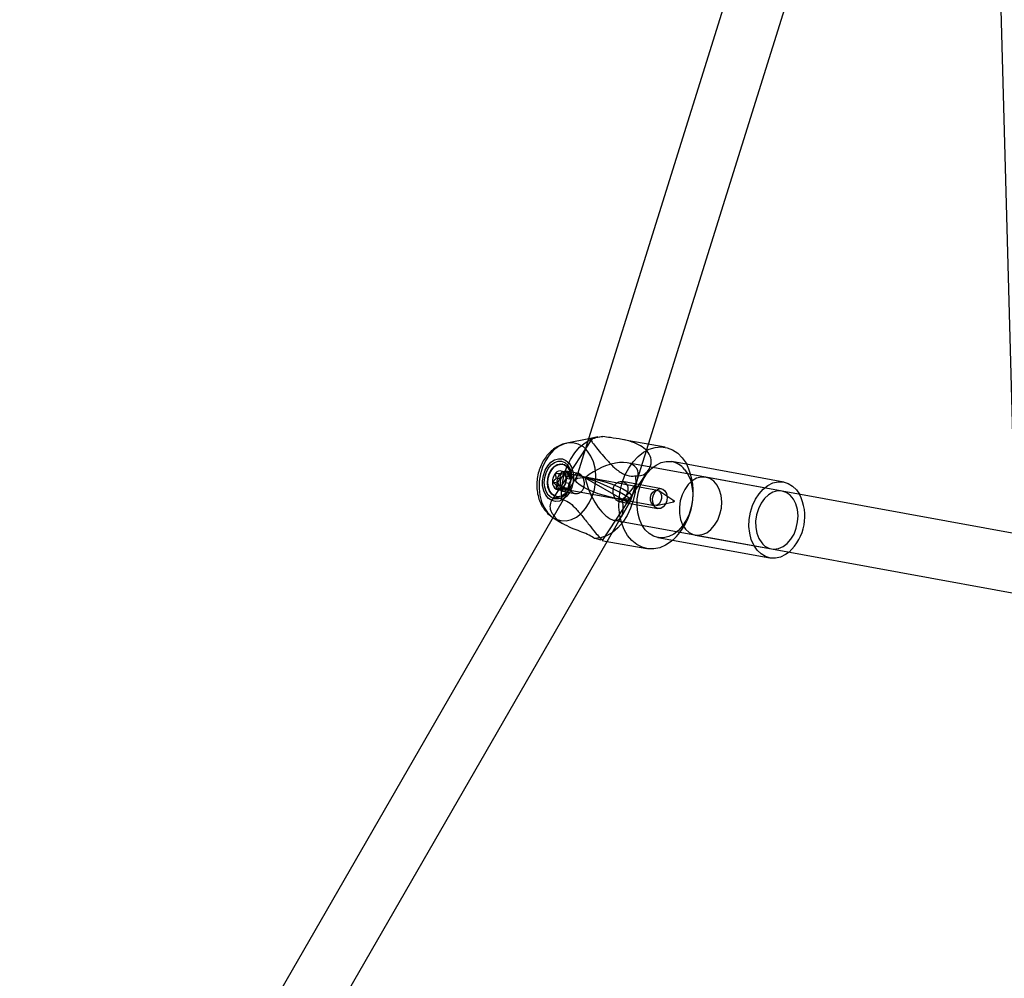
# Model space of a CAD drawing. Units: millimetres. Extents: x -67 to 22342, y 783 to 34057.
# Drawn here: x 12347 to 12615, y 4026 to 4287 of the extents above; entities that cross this region are included whole.
import ezdxf

# ---------------------------------------------------------------- set-up
doc = ezdxf.new("R2010")
doc.units = ezdxf.units.MM
doc.linetypes.add('ACAD_ISO03W100', pattern=[30, 12, -18])
doc.layers.add('HERNI_PRVEK', color=4, linetype='Continuous')
doc.layers.add('KÓTY', color=7, linetype='Continuous')
doc.styles.add('arial', font='arial.ttf')
doc.dimstyles.new('KOTY_50', dxfattribs={"dimtxt": 125, "dimasz": 50, "dimexe": 50, "dimexo": 50, "dimgap": 30, "dimtad": 1, "dimdec": 0, "dimrnd": 10, "dimdsep": 46, "dimtxsty": 'arial', "dimblk": 'ARCHTICK', "dimcen": -1.5, "dimclrt": 2, "dimadec": 0, "dimazin": 0, "dimtfac": 0.63, "dimtdec": 0, "dimtix": 1, "dimtmove": 2, "dimatfit": 3, "dimldrblk": 'KOTA', "dimfxl": 400, "dimfxlon": 1, "dimtfill": 1, "dimtolj": 1, "dimtzin": 0, "dimarcsym": 0})

# ---------------------------------------------------------------- blocks, each defined once
blk = doc.blocks.new('_ArchTick')
at = {"color": 0, "linetype": 'ByBlock', "const_width": 0.15}
blk.add_lwpolyline([(-0.5, -0.5), (0.5, 0.5)], dxfattribs=at)
blk = doc.blocks.new('*D70')
at = {"layer": 'Defpoints', "color": 0, "transparency": 16777216}
for p in [(12592.13, 5108.75), (11591.2, 3373.32), (11591.2, 3373.32)]:
    blk.add_point(p, dxfattribs=at)
at = {"layer": 'KÓTY', "color": 0, "lineweight": -2, "transparency": 16777216}
for p, q in [((12592.13, 5108.75), (11591.2, 3373.32)), ((12592.13, 5108.75), (12635.44, 5083.77)), ((11591.2, 3373.32), (11634.51, 3348.34))]:
    blk.add_line(p, q, dxfattribs=at)
at = {"layer": 'KÓTY', "color": 0, "lineweight": -2, "transparency": 16777216, "xscale": 50, "yscale": 50, "zscale": 50}
for p, rotation in [((12592.13, 5108.75), 60.02512604616418), ((11591.2, 3373.32), 240.0251260461642)]:
    blk.add_blockref('_ArchTick', p, dxfattribs=dict(at, rotation=rotation))
at = {"layer": 'KÓTY', "color": 2, "transparency": 16777216, "insert": (11675.65, 3743.49), "char_height": 125, "attachment_point": 5, "rotation": 60.0251, "style": 'arial', "bg_fill": 3, "box_fill_scale": 1.1, "bg_fill_color": 256, "bg_fill_true_color": 13158600, "bg_fill_transparency": 0}
blk.add_mtext('\\A1;2000', dxfattribs=at)
blk = doc.blocks.new('KOTA')
for p, q in [((-75, -75), (75, 75)), ((0, 75), (0, -75)), ((-75, 0), (75, 0))]:
    blk.add_line(p, q)
blk = doc.blocks.new('*D72')
at = {"layer": 'Defpoints', "color": 0, "transparency": 16777216}
for p in [(12592.13, 5108.75), (12592.13, 5108.75), (13186.04, 1929.84)]:
    blk.add_point(p, dxfattribs=at)
at = {"layer": 'KÓTY', "color": 0, "lineweight": -2, "transparency": 16777216}
for p, q in [((12592.13, 5108.75), (12542.98, 5099.57)), ((13186.04, 1929.84), (12592.13, 5108.75)), ((13186.04, 1929.84), (13136.89, 1920.65))]:
    blk.add_line(p, q, dxfattribs=at)
at = {"layer": 'KÓTY', "color": 0, "lineweight": -2, "transparency": 16777216, "xscale": 50, "yscale": 50, "zscale": 50}
for p, rotation in [((12592.13, 5108.75), 100.5824894427019), ((13186.04, 1929.84), 280.5824894427018)]:
    blk.add_blockref('_ArchTick', p, dxfattribs=dict(at, rotation=rotation))
at = {"layer": 'KÓTY', "color": 2, "transparency": 16777216, "insert": (13179.03, 2510.49), "char_height": 125, "attachment_point": 5, "rotation": 280.5825, "style": 'arial', "bg_fill": 3, "box_fill_scale": 1.1, "bg_fill_color": 256, "bg_fill_true_color": 13158600, "bg_fill_transparency": 0}
blk.add_mtext('\\A1;3230', dxfattribs=at)
blk = doc.blocks.new('*D73')
at = {"layer": 'Defpoints', "color": 0, "transparency": 16777216}
for p in [(12592.13, 5108.75), (12643.37, 3221.32), (12643.37, 3221.32)]:
    blk.add_point(p, dxfattribs=at)
at = {"layer": 'KÓTY', "color": 0, "lineweight": -2, "transparency": 16777216}
for p, q in [((12592.13, 5108.75), (12542.15, 5107.39)), ((12592.13, 5108.75), (12643.37, 3221.32)), ((12643.37, 3221.32), (12593.38, 3219.96))]:
    blk.add_line(p, q, dxfattribs=at)
at = {"layer": 'KÓTY', "color": 0, "lineweight": -2, "transparency": 16777216, "xscale": 50, "yscale": 50, "zscale": 50}
for p, rotation in [((12592.13, 5108.75), 91.55492979638511), ((12643.37, 3221.32), 271.5549297963851)]:
    blk.add_blockref('_ArchTick', p, dxfattribs=dict(at, rotation=rotation))
at = {"layer": 'KÓTY', "color": 2, "transparency": 16777216, "insert": (12729.46, 3613.77), "char_height": 125, "attachment_point": 5, "rotation": 271.5549, "style": 'arial', "bg_fill": 3, "box_fill_scale": 1.1, "bg_fill_color": 256, "bg_fill_true_color": 13158600, "bg_fill_transparency": 0}
blk.add_mtext('\\A1;1890', dxfattribs=at)
blk = doc.blocks.new('*D75')
at = {"layer": 'Defpoints', "color": 0, "transparency": 16777216}
for p in [(12592.13, 5108.75), (12592.13, 5108.75), (13786.47, 3032.02)]:
    blk.add_point(p, dxfattribs=at)
at = {"layer": 'KÓTY', "color": 0, "lineweight": -2, "transparency": 16777216}
for p, q in [((12592.13, 5108.75), (12635.48, 5133.68)), ((13786.47, 3032.02), (12592.13, 5108.75)), ((13786.47, 3032.02), (13829.81, 3056.94))]:
    blk.add_line(p, q, dxfattribs=at)
at = {"layer": 'KÓTY', "color": 0, "lineweight": -2, "transparency": 16777216, "xscale": 50, "yscale": 50, "zscale": 50}
for p, rotation in [((12592.13, 5108.75), 119.9033130018197), ((13786.47, 3032.02), 299.9033130018197)]:
    blk.add_blockref('_ArchTick', p, dxfattribs=dict(at, rotation=rotation))
at = {"layer": 'KÓTY', "color": 2, "transparency": 16777216, "insert": (13659.1, 3448.82), "char_height": 125, "attachment_point": 5, "rotation": 299.9033, "style": 'arial', "bg_fill": 3, "box_fill_scale": 1.1, "bg_fill_color": 256, "bg_fill_true_color": 13158600, "bg_fill_transparency": 0}
blk.add_mtext('\\A1;2400', dxfattribs=at)
blk = doc.blocks.new('*D76')
at = {"layer": 'Defpoints', "color": 0, "transparency": 16777216}
for p in [(12592.13, 5108.75), (13379.97, 4116.98), (13379.97, 4116.98)]:
    blk.add_point(p, dxfattribs=at)
at = {"layer": 'KÓTY', "color": 0, "lineweight": -2, "transparency": 16777216}
for p, q in [((12592.13, 5108.75), (12552.98, 5077.65)), ((12592.13, 5108.75), (13379.97, 4116.98)), ((13379.97, 4116.98), (13340.82, 4085.88))]:
    blk.add_line(p, q, dxfattribs=at)
at = {"layer": 'KÓTY', "color": 0, "lineweight": -2, "transparency": 16777216, "xscale": 50, "yscale": 50, "zscale": 50}
for p, rotation in [((12592.13, 5108.75), 128.4626813516218), ((13379.97, 4116.98), 308.4626813516218)]:
    blk.add_blockref('_ArchTick', p, dxfattribs=dict(at, rotation=rotation))
at = {"layer": 'KÓTY', "color": 2, "transparency": 16777216, "insert": (13275.22, 4403.32), "char_height": 125, "attachment_point": 5, "rotation": 308.4627, "style": 'arial', "bg_fill": 3, "box_fill_scale": 1.1, "bg_fill_color": 256, "bg_fill_true_color": 13158600, "bg_fill_transparency": 0}
blk.add_mtext('\\A1;1270', dxfattribs=at)
blk = doc.blocks.new('*D79')
at = {"layer": 'Defpoints', "color": 0, "transparency": 16777216}
for p in [(15013.34, 4380.94), (11591.2, 3373.32), (11591.2, 3373.32)]:
    blk.add_point(p, dxfattribs=at)
at = {"layer": 'KÓTY', "color": 0, "lineweight": -2, "transparency": 16777216}
for p, q in [((15013.34, 4380.94), (14999.22, 4428.9)), ((15013.34, 4380.94), (11591.2, 3373.32)), ((11591.2, 3373.32), (11577.07, 3421.29))]:
    blk.add_line(p, q, dxfattribs=at)
at = {"layer": 'KÓTY', "color": 0, "lineweight": -2, "transparency": 16777216, "xscale": 50, "yscale": 50, "zscale": 50}
for p, rotation in [((15013.34, 4380.94), 16.40648585994064), ((11591.2, 3373.32), 196.4064858599407)]:
    blk.add_blockref('_ArchTick', p, dxfattribs=dict(at, rotation=rotation))
at = {"layer": 'KÓTY', "color": 2, "transparency": 16777216, "insert": (11964.1, 3583.18), "char_height": 125, "attachment_point": 5, "rotation": 16.4065, "style": 'arial', "bg_fill": 3, "box_fill_scale": 1.1, "bg_fill_color": 256, "bg_fill_true_color": 13158600, "bg_fill_transparency": 0}
blk.add_mtext('\\A1;3570', dxfattribs=at)
blk = doc.blocks.new('*D83')
at = {"layer": 'Defpoints', "color": 0, "linetype": 'ACAD_ISO03W100', "ltscale": 2, "transparency": 16777216}
for p in [(17031.77, 6119.23), (10533.86, 818.48), (10533.86, 818.48)]:
    blk.add_point(p, dxfattribs=at)
at = {"layer": 'KÓTY', "color": 0, "linetype": 'ACAD_ISO03W100', "lineweight": -2, "ltscale": 2, "transparency": 16777216}
for p, q in [((17031.77, 6119.23), (10533.86, 818.48)), ((17031.77, 6119.23), (17063.38, 6080.48)), ((10533.86, 818.48), (10502.26, 857.22))]:
    blk.add_line(p, q, dxfattribs=at)
at = {"layer": 'KÓTY', "color": 0, "linetype": 'ACAD_ISO03W100', "lineweight": -2, "ltscale": 2, "transparency": 16777216, "xscale": 50, "yscale": 50, "zscale": 50}
for p, rotation in [((17031.77, 6119.23), 39.20627733676493), ((10533.86, 818.48), 219.2062773367649)]:
    blk.add_blockref('_ArchTick', p, dxfattribs=dict(at, rotation=rotation))
at = {"layer": 'KÓTY', "color": 2, "linetype": 'ACAD_ISO03W100', "ltscale": 2, "transparency": 16777216, "insert": (10741.69, 1117.09), "char_height": 125, "attachment_point": 5, "rotation": 39.2063, "style": 'arial', "bg_fill": 3, "box_fill_scale": 1.1, "bg_fill_color": 256, "bg_fill_true_color": 13158600, "bg_fill_transparency": 0}
blk.add_mtext('\\A1;8390', dxfattribs=at)

msp = doc.modelspace()

# ---------------------------------------------------------------- dimensions: what is measured, and where the dimension line sits
at = {"layer": 'KÓTY', "linetype": 'ACAD_ISO03W100', "ltscale": 2}
dim = msp.add_linear_dim(base=(10533.865, 818.478), p1=(17031.772, 6119.228), p2=(10533.865, 818.478), angle=219.20628, dimstyle='KOTY_50', dxfattribs=at)
dim.commit()
dim.dimension.update_dxf_attribs({"geometry": '*D83', "text_midpoint": (10741.695, 1117.091), "dimtype": 161})

# ---------------------------------------------------------------- next in the draw order: linework, layer by layer
at = {"layer": 'HERNI_PRVEK', "ltscale": 8}
for p, q in [((12646.985, 4636.306), (12502.149, 4173.124)), ((12518.454, 4171.656), (12656.73, 4613.859)), ((12504.705, 4173.632), (12502.256, 4173.145)), ((12503.015, 4172.945), (12492.218, 4156.426)), ((12502.256, 4173.145), (12496.25, 4171.951)), ((12502.149, 4173.124), (12498.679, 4162.027)), ((12513.105, 4172.632), (12510.883, 4173.037)), ((12523.021, 4170.824), (12513.105, 4172.632)), ((12513.949, 4157.252), (12518.454, 4171.656)), ((12495.153, 4166.249), (12495.015, 4166.274)), ((12554.822, 4158.926), (12512.713, 4166.604)), ((12555.27, 4161.385), (12524.815, 4166.939)), ((12494.537, 4163.535), (12493.153, 4163.787)), ((12494.537, 4163.535), (12494.292, 4162.234)), ((12495.486, 4163.541), (12494.517, 4163.717)), ((12495.486, 4163.541), (12494.537, 4163.535)), ((12496.408, 4164.036), (12495.024, 4164.289)), ((12499.383, 4163.635), (12495.286, 4156.528)), ((12496.408, 4164.036), (12495.486, 4163.541)), ((12496.785, 4162.901), (12495.816, 4163.078)), ((12499.455, 4163.685), (12496.05, 4164.306)), ((12520.886, 4159.117), (12496.384, 4163.585)), ((12496.785, 4162.901), (12496.408, 4164.036)), ((12497.463, 4162.096), (12496.785, 4162.901)), ((12499.383, 4163.635), (12513.245, 4155.643)), ((12505.974, 4145.485), (12518.548, 4164.724)), ((12493.72, 4161.093), (12492.336, 4161.345)), ((12494.292, 4162.234), (12493.323, 4162.41)), ((12494.398, 4160.287), (12493.429, 4160.464)), ((12494.292, 4162.234), (12493.72, 4161.093)), ((12493.72, 4161.093), (12494.398, 4160.287)), ((12494.398, 4160.287), (12494.775, 4159.153)), ((12496.891, 4160.955), (12495.922, 4161.132)), ((12497.463, 4162.096), (12496.079, 4162.348)), ((12496.646, 4159.654), (12496.891, 4160.955)), ((12496.891, 4160.955), (12497.463, 4162.096)), ((12522.041, 4159.567), (12511.403, 4161.507)), ((12513.689, 4156.42), (12515.455, 4162.067)), ((12554.822, 4158.926), (12534.057, 4162.712)), ((12494.775, 4159.153), (12493.391, 4159.405)), ((12493.4, 4157.42), (12493.538, 4157.395)), ((12495.697, 4159.648), (12494.728, 4159.825)), ((12494.775, 4159.153), (12495.697, 4159.648)), ((12495.064, 4158.895), (12498.465, 4158.275)), ((12496.646, 4159.654), (12495.262, 4159.906)), ((12495.63, 4159.453), (12520.132, 4154.985)), ((12495.697, 4159.648), (12496.646, 4159.654)), ((12525.41, 4156.303), (12521.284, 4158.958)), ((12626.228, 4145.905), (12554.822, 4158.926)), ((12558.749, 4159.26), (12559.576, 4158.059)), ((12495.286, 4156.528), (12369.855, 3938.974)), ((12507.246, 4145.238), (12513.245, 4155.643)), ((12510.419, 4156.095), (12521.054, 4154.156)), ((12511.103, 4151.929), (12513.68, 4156.398)), ((12520.561, 4154.993), (12525.358, 4156.02)), ((12492.552, 4151.672), (12495.042, 4150.122)), ((12509.097, 4151), (12551.951, 4143.185)), ((12531.187, 4146.972), (12551.951, 4143.185)), ((12383.34, 3930.33), (12507.246, 4145.238)), ((12505.86, 4145.491), (12506.662, 4145.345)), ((12506.662, 4145.345), (12517.998, 4143.278)), ((12521.048, 4146.279), (12551.503, 4140.726)), ((12551.951, 4143.185), (12623.358, 4130.165))]:
    msp.add_line(p, q, dxfattribs=at)
at = {"layer": 'HERNI_PRVEK', "ltscale": 8, "flags": 128}
for points in [[(12503.903, 4173.429), (12504.412, 4173.568), (12506.055, 4173.778)], [(12496.25, 4171.951), (12495.364, 4171.705), (12493.976, 4171.028), (12492.671, 4170.025), (12491.494, 4168.729), (12490.485, 4167.185), (12489.678, 4165.446), (12489.102, 4163.571), (12488.774, 4161.622), (12488.707, 4159.668), (12488.903, 4157.774), (12489.356, 4156.005), (12490.049, 4154.422), (12490.959, 4153.077), (12492.055, 4152.017), (12492.552, 4151.672)], [(12494.892, 4156.699), (12494.846, 4158.932), (12495.066, 4161.191), (12495.548, 4163.416), (12496.278, 4165.547), (12497.238, 4167.529), (12498.401, 4169.308), (12499.737, 4170.839), (12501.21, 4172.079), (12502.783, 4172.997), (12503.903, 4173.429)], [(12525.099, 4145.541), (12524.65, 4145.171), (12523.118, 4144.171), (12521.518, 4143.505), (12519.892, 4143.189), (12518.282, 4143.232), (12516.73, 4143.633), (12515.276, 4144.382), (12513.957, 4145.458), (12512.808, 4146.835), (12511.858, 4148.477), (12511.133, 4150.341), (12510.65, 4152.378), (12510.423, 4154.536), (12510.457, 4156.76), (12510.751, 4158.991), (12511.298, 4161.172), (12512.083, 4163.246), (12513.087, 4165.16), (12514.283, 4166.863), (12515.64, 4168.313), (12517.124, 4169.471), (12518.695, 4170.307), (12520.313, 4170.799), (12521.936, 4170.936), (12523.522, 4170.713), (12525.03, 4170.137), (12526.421, 4169.221), (12527.659, 4167.99), (12527.659, 4167.99)], [(12492.552, 4151.672), (12493.3, 4151.278), (12494.652, 4150.885), (12496.064, 4150.852), (12497.488, 4151.18), (12498.877, 4151.856), (12500.182, 4152.86), (12501.358, 4154.155), (12502.367, 4155.699), (12503.174, 4157.438), (12503.751, 4159.314), (12504.078, 4161.262), (12504.145, 4163.216), (12503.949, 4165.11), (12503.497, 4166.879), (12502.804, 4168.463), (12501.894, 4169.807)], [(12496.862, 4166.501), (12497.513, 4165.464), (12497.935, 4164.203), (12498.1, 4162.799), (12498, 4161.338), (12497.639, 4159.913), (12497.041, 4158.614), (12496.243, 4157.522), (12495.295, 4156.705), (12494.257, 4156.216), (12493.195, 4156.084), (12492.174, 4156.319), (12491.259, 4156.905), (12490.508, 4157.805), (12489.968, 4158.963), (12489.672, 4160.306), (12489.639, 4161.75), (12489.872, 4163.205), (12490.355, 4164.577), (12491.059, 4165.782), (12491.938, 4166.744), (12492.939, 4167.402), (12493.997, 4167.715), (12495.047, 4167.664), (12496.023, 4167.25), (12496.862, 4166.501)], [(12497.096, 4159.856), (12496.513, 4158.732), (12495.736, 4157.789), (12494.83, 4157.126), (12493.859, 4156.79), (12492.887, 4156.802), (12491.982, 4157.163), (12491.206, 4157.847), (12490.61, 4158.808), (12490.235, 4159.98), (12490.108, 4161.284), (12490.237, 4162.631), (12490.612, 4163.928), (12491.209, 4165.088), (12491.987, 4166.031), (12492.892, 4166.694), (12493.864, 4167.03), (12494.835, 4167.018), (12495.74, 4166.657), (12496.517, 4165.973)], [(12497.106, 4160.334), (12496.984, 4160.014), (12496.397, 4158.941), (12495.632, 4158.104), (12494.752, 4157.57), (12493.828, 4157.383), (12492.934, 4157.557), (12492.144, 4158.079), (12491.521, 4158.906), (12491.116, 4159.971), (12490.96, 4161.188), (12491.068, 4162.459), (12491.431, 4163.68), (12492.018, 4164.752), (12492.783, 4165.59), (12493.663, 4166.123), (12494.587, 4166.311), (12495.48, 4166.137), (12496.27, 4165.615), (12496.894, 4164.788), (12496.894, 4164.788)], [(12497.068, 4159.861), (12496.535, 4158.916), (12495.77, 4158.079), (12494.89, 4157.545), (12493.966, 4157.358), (12493.073, 4157.532), (12492.283, 4158.054), (12491.659, 4158.881), (12491.254, 4159.946), (12491.099, 4161.163), (12491.207, 4162.434), (12491.569, 4163.655), (12492.156, 4164.727), (12492.921, 4165.564), (12493.801, 4166.098), (12494.725, 4166.286), (12495.619, 4166.111), (12496.409, 4165.59), (12497.032, 4164.762)], [(12521.048, 4146.279), (12519.866, 4146.64), (12518.645, 4147.365), (12517.569, 4148.405), (12516.677, 4149.723), (12515.997, 4151.277), (12515.553, 4153.012), (12515.361, 4154.869), (12515.427, 4156.786), (12515.748, 4158.696), (12516.314, 4160.536), (12517.105, 4162.242), (12518.094, 4163.756), (12519.249, 4165.027), (12520.528, 4166.011), (12521.89, 4166.674), (12523.287, 4166.995), (12524.672, 4166.963), (12524.815, 4166.939)], [(12527.659, 4167.99), (12528.712, 4166.476), (12528.867, 4166.2)], [(12497.075, 4160.111), (12496.522, 4159.396), (12495.83, 4158.965), (12495.101, 4158.889), (12494.434, 4159.18), (12493.919, 4159.797), (12493.625, 4160.659), (12493.591, 4161.647), (12493.824, 4162.629), (12494.29, 4163.473), (12494.928, 4164.063), (12495.65, 4164.321), (12496.36, 4164.212), (12496.961, 4163.75), (12496.961, 4163.75)], [(12497.072, 4160.226), (12496.859, 4159.951), (12496.314, 4159.546), (12495.723, 4159.44), (12495.175, 4159.651), (12494.753, 4160.146), (12494.523, 4160.85), (12494.518, 4161.656), (12494.74, 4162.441), (12495.155, 4163.086), (12495.7, 4163.492), (12496.291, 4163.597), (12496.839, 4163.386), (12497.26, 4162.891), (12497.26, 4162.891)], [(12496.961, 4163.75), (12497.373, 4162.997), (12497.538, 4162.107)], [(12497.26, 4162.891), (12497.491, 4162.187), (12497.507, 4162.061)], [(12514.98, 4163.082), (12515.026, 4160.849), (12514.805, 4158.59), (12514.323, 4156.365), (12513.593, 4154.234), (12512.634, 4152.252), (12511.471, 4150.473), (12510.135, 4148.943), (12508.661, 4147.702), (12507.089, 4146.784), (12505.46, 4146.213), (12503.817, 4146.003)], [(12528.294, 4164.813), (12529.187, 4163.495), (12529.866, 4161.941), (12530.31, 4160.206), (12530.502, 4158.349), (12530.437, 4156.432), (12530.116, 4154.522), (12529.55, 4152.682), (12528.759, 4150.976), (12527.769, 4149.462), (12526.615, 4148.191), (12525.335, 4147.207), (12523.973, 4146.544), (12522.576, 4146.223), (12521.192, 4146.255), (12521.048, 4146.279)], [(12528.536, 4148.591), (12529.509, 4147.686), (12530.627, 4147.116), (12531.838, 4146.907), (12533.086, 4147.069), (12534.313, 4147.594), (12535.46, 4148.459), (12536.475, 4149.621), (12537.309, 4151.028), (12537.924, 4152.614), (12538.292, 4154.303), (12538.394, 4156.018), (12538.226, 4157.678), (12537.796, 4159.205), (12537.125, 4160.528), (12536.242, 4161.585), (12535.191, 4162.327), (12534.019, 4162.719), (12532.782, 4162.743), (12531.538, 4162.397), (12530.344, 4161.698), (12529.257, 4160.678), (12528.327, 4159.386), (12527.598, 4157.881), (12527.103, 4156.234), (12526.867, 4154.522), (12526.9, 4152.825), (12527.201, 4151.222), (12527.755, 4149.788), (12528.536, 4148.591)], [(12500.578, 4160.07), (12499.622, 4160.688), (12498.98, 4161.257), (12498.68, 4161.751), (12498.737, 4162.145), (12499.149, 4162.423), (12499.895, 4162.57), (12500.942, 4162.581), (12502.24, 4162.453), (12503.728, 4162.195), (12505.338, 4161.816), (12506.993, 4161.336), (12508.616, 4160.777), (12510.131, 4160.164), (12511.468, 4159.527), (12512.564, 4158.895), (12513.368, 4158.298), (12513.842, 4157.763), (12513.964, 4157.317), (12513.728, 4156.979), (12513.146, 4156.765), (12512.244, 4156.686), (12511.065, 4156.744), (12509.663, 4156.939), (12508.105, 4157.259), (12506.464, 4157.691), (12504.815, 4158.214), (12503.236, 4158.803), (12501.802, 4159.432), (12500.578, 4160.07)], [(12556.706, 4142.318), (12555.79, 4141.654), (12554.428, 4140.99), (12553.031, 4140.669), (12551.646, 4140.702), (12550.321, 4141.087), (12549.099, 4141.812), (12548.024, 4142.851), (12547.131, 4144.17), (12546.452, 4145.723), (12546.008, 4147.458), (12545.816, 4149.316), (12545.882, 4151.232), (12546.203, 4153.143), (12546.768, 4154.983), (12547.56, 4156.688), (12548.549, 4158.203), (12549.703, 4159.473), (12550.983, 4160.457), (12552.345, 4161.121), (12553.742, 4161.442), (12555.127, 4161.409), (12556.452, 4161.024), (12557.674, 4160.3), (12558.749, 4159.26), (12558.749, 4159.26)], [(12521.763, 4158.423), (12521.993, 4157.719), (12521.998, 4156.913), (12521.776, 4156.128), (12521.361, 4155.484), (12520.817, 4155.078), (12520.225, 4154.972), (12519.677, 4155.183), (12519.256, 4155.678), (12519.025, 4156.383), (12519.02, 4157.189), (12519.242, 4157.973), (12519.657, 4158.618), (12520.202, 4159.024), (12520.793, 4159.129), (12521.341, 4158.918), (12521.763, 4158.423)], [(12522.952, 4159.01), (12523.364, 4158.258), (12523.53, 4157.317), (12523.429, 4156.315), (12523.073, 4155.386), (12522.512, 4154.657), (12521.82, 4154.225), (12521.092, 4154.15), (12520.425, 4154.44), (12519.909, 4155.058), (12519.615, 4155.919), (12519.582, 4156.908), (12519.814, 4157.89), (12520.28, 4158.733), (12520.918, 4159.324), (12521.64, 4159.582), (12522.35, 4159.472), (12522.952, 4159.01)], [(12554.822, 4158.926), (12554.784, 4158.933), (12553.547, 4158.956), (12552.302, 4158.61), (12551.109, 4157.911), (12550.021, 4156.892), (12549.091, 4155.599), (12548.362, 4154.094), (12547.868, 4152.447), (12547.632, 4150.735), (12547.665, 4149.038), (12547.965, 4147.435), (12548.519, 4146.002), (12549.301, 4144.805)], [(12551.951, 4143.185), (12552.603, 4143.12), (12553.851, 4143.282), (12555.077, 4143.808), (12556.225, 4144.672), (12557.239, 4145.835), (12558.074, 4147.242), (12558.689, 4148.827), (12559.056, 4150.517), (12559.158, 4152.231), (12558.991, 4153.891), (12558.561, 4155.418), (12557.889, 4156.741), (12557.007, 4157.799), (12555.956, 4158.541), (12554.822, 4158.926)], [(12525.444, 4156.265), (12525.46, 4156.215), (12525.461, 4156.157), (12525.445, 4156.101), (12525.415, 4156.055), (12525.376, 4156.026), (12525.334, 4156.019), (12525.295, 4156.034), (12525.265, 4156.069), (12525.248, 4156.12), (12525.248, 4156.177), (12525.264, 4156.233), (12525.293, 4156.279), (12525.332, 4156.308), (12525.375, 4156.316), (12525.414, 4156.301), (12525.444, 4156.265)]]:
    msp.add_lwpolyline(points, dxfattribs=at)
at = {"layer": 'HERNI_PRVEK', "ltscale": 8}
for centre, radius, start, end in [((12497.331, 4166.294), 5.759, 37.59412, 100.82101), ((12491.986, 4162.623), 5.635, 356.07363, 36.48173), ((12523.655, 4161.129), 5.924, 38.45416, 78.70394), ((12512.924, 4158.434), 17.733, 313.35887, 25.97268), ((12495.749, 4161.561), 3.42, 139.39645, 183.61462), ((12494.412, 4162.829), 1.583, 67.25116, 142.74166), ((12493.855, 4162.396), 2.225, 358.76881, 58.28763), ((12492.134, 4162.398), 5.326, 354.03108, 26.65623), ((12492.342, 4162.395), 5.254, 357.20808, 26.78238), ((12494.56, 4161.298), 2.225, 178.76881, 238.28763), ((12492.665, 4162.133), 3.42, 319.39645, 3.61462), ((12494.003, 4160.865), 1.583, 247.25116, 322.74166), ((12547.826, 4152.069), 13.188, 312.32107, 27.01047), ((12552.813, 4147.574), 4.472, 218.26067, 258.89743)]:
    msp.add_arc(centre, radius, start, end, dxfattribs=at)
for major_axis, ratio, start_param, end_param in [((8.961, 5.417), 0.5080965, 4.9856721, 8.1272648), ((-3.946, 8.521), 0.4171413, 1.0365176, 4.1781102), ((7.371, -3.23), 0.1154177, 5.5199509, 8.6615435)]:
    msp.add_ellipse((12506.314, 4159.639), major_axis=major_axis, ratio=ratio, start_param=start_param, end_param=end_param, dxfattribs=at)
for points, knots in [([(12506.055, 4173.778), (12505.426, 4173.67), (12504.286, 4173.474), (12503.739, 4173.288), (12503.494, 4173.204)], [0, 0, 0, 0, 0.5522232, 1, 1, 1, 1]), ([(12514.98, 4163.082), (12515.575, 4163.07), (12516.763, 4163.044), (12518.234, 4164.12), (12519.224, 4165.787), (12519.304, 4167.896), (12518.223, 4169.862), (12516.369, 4171.321), (12514.005, 4172.348), (12511.172, 4173.039), (12508.244, 4173.431), (12506.727, 4173.671), (12506.055, 4173.778)], [0, 0, 0, 0, 0.0922794, 0.1840302, 0.2881254, 0.404579, 0.5090523, 0.5995749, 0.6904119, 0.7926409, 0.9080403, 1, 1, 1, 1]), ([(12496.258, 4171.923), (12496.123, 4171.905), (12495.472, 4171.817), (12494.357, 4171.372), (12492.962, 4170.6), (12491.688, 4169.553), (12490.555, 4168.274), (12489.596, 4166.78), (12488.843, 4165.109), (12488.326, 4163.309), (12488.064, 4161.433), (12488.075, 4159.53), (12488.372, 4157.653), (12488.944, 4155.927), (12489.748, 4154.403), (12490.738, 4153.137), (12491.653, 4152.247), (12492.281, 4151.876), (12492.463, 4151.769)], [0, 0, 0, 0, 0.0167008, 0.0799755, 0.144032, 0.2095767, 0.2769785, 0.3461439, 0.4166203, 0.4879135, 0.5598227, 0.6324589, 0.7059602, 0.7802688, 0.8465799, 0.9112493, 0.9743555, 1, 1, 1, 1]), ([(12503.212, 4173.056), (12503.096, 4172.969), (12502.802, 4172.746), (12503.206, 4172.091), (12504.243, 4170.801), (12505.792, 4168.95), (12507.57, 4166.878), (12509.24, 4165.181), (12510.776, 4164.025), (12512.335, 4163.206), (12513.804, 4162.934), (12514.751, 4163.053), (12514.98, 4163.082)], [0, 0, 0, 0, 0.0796921, 0.20344283, 0.33937843, 0.46430415, 0.5830172, 0.71059347, 0.77760973, 0.84724455, 0.96303723, 1, 1, 1, 1]), ([(12493.323, 4162.41), (12493.325, 4162.535), (12493.332, 4163.016), (12493.229, 4163.459), (12493.153, 4163.787)], [0, 0, 0, 0, 0.2595444, 1, 1, 1, 1]), ([(12493.153, 4163.787), (12493.206, 4163.784), (12493.592, 4163.758), (12494.07, 4163.73), (12494.439, 4163.719), (12494.517, 4163.717)], [0, 0, 0, 0, 0.1124796, 0.8129484, 1, 1, 1, 1]), ([(12494.517, 4163.717), (12494.582, 4163.767), (12494.832, 4163.959), (12494.942, 4164.149), (12495.024, 4164.289)], [0, 0, 0, 0, 0.2597334, 1, 1, 1, 1]), ([(12495.024, 4164.289), (12495.153, 4164.121), (12495.446, 4163.738), (12495.702, 4163.32), (12495.815, 4163.082), (12495.816, 4163.078)], [0, 0, 0, 0, 0.43474888, 0.9913973, 1, 1, 1, 1]), ([(12495.816, 4163.078), (12495.861, 4163.003), (12496.022, 4162.729), (12496.055, 4162.508), (12496.079, 4162.348)], [0, 0, 0, 0, 0.2765506, 1, 1, 1, 1]), ([(12500.284, 4163.144), (12500.429, 4162.936), (12500.719, 4162.521), (12500.992, 4161.661), (12501.077, 4160.73), (12500.913, 4159.81), (12500.49, 4159.037), (12499.869, 4158.499), (12499.131, 4158.225), (12498.361, 4158.242), (12497.687, 4158.563), (12497.222, 4159.139), (12497.004, 4159.887), (12497.025, 4160.748), (12497.265, 4161.652), (12497.671, 4162.492), (12498.164, 4163.156), (12498.695, 4163.59), (12499.249, 4163.752), (12499.802, 4163.624), (12500.128, 4163.299), (12500.284, 4163.144)], [0, 0, 0, 0, 0.0519336, 0.1038114, 0.1571556, 0.2118111, 0.2647859, 0.3156573, 0.3672987, 0.4213142, 0.4757338, 0.5280239, 0.5790148, 0.6312733, 0.6856179, 0.7397281, 0.7913653, 0.8422526, 0.8951604, 0.9497979, 1, 1, 1, 1]), ([(12492.336, 4161.345), (12492.477, 4161.473), (12492.82, 4161.783), (12493.148, 4162.154), (12493.312, 4162.395), (12493.323, 4162.41)], [0, 0, 0, 0, 0.3960172, 0.9611218, 1, 1, 1, 1]), ([(12493.429, 4160.464), (12493.339, 4160.548), (12493.015, 4160.851), (12492.621, 4161.138), (12492.336, 4161.345)], [0, 0, 0, 0, 0.2765506, 1, 1, 1, 1]), ([(12493.391, 4159.405), (12493.417, 4159.545), (12493.477, 4159.863), (12493.47, 4160.236), (12493.429, 4160.461), (12493.429, 4160.464)], [0, 0, 0, 0, 0.4347489, 0.9913973, 1, 1, 1, 1]), ([(12495.922, 4161.132), (12495.879, 4161.015), (12495.71, 4160.564), (12495.453, 4160.186), (12495.262, 4159.906)], [0, 0, 0, 0, 0.2595444, 1, 1, 1, 1]), ([(12496.079, 4162.348), (12496.079, 4162.195), (12496.079, 4161.822), (12496.012, 4161.404), (12495.928, 4161.148), (12495.922, 4161.132)], [0, 0, 0, 0, 0.3960172, 0.9611218, 1, 1, 1, 1]), ([(12512.396, 4160.935), (12512.222, 4161.098), (12511.872, 4161.422), (12511.141, 4161.581), (12510.369, 4161.461), (12509.653, 4161.035), (12509.126, 4160.353), (12508.846, 4159.514), (12508.808, 4158.599), (12508.991, 4157.686), (12509.357, 4156.892), (12509.834, 4156.334), (12510.361, 4156.058), (12510.913, 4156.075), (12511.472, 4156.394), (12512, 4156.983), (12512.443, 4157.75), (12512.756, 4158.609), (12512.886, 4159.493), (12512.793, 4160.324), (12512.525, 4160.737), (12512.396, 4160.935)], [0, 0, 0, 0, 0.0519336, 0.1038114, 0.1571556, 0.2118111, 0.2647859, 0.3156573, 0.3672987, 0.4213142, 0.4757338, 0.5280239, 0.5790148, 0.6312733, 0.6856179, 0.7397281, 0.7913653, 0.8422526, 0.8951604, 0.9497979, 1, 1, 1, 1]), ([(12494.728, 4159.825), (12494.622, 4159.783), (12494.211, 4159.62), (12493.739, 4159.496), (12493.391, 4159.405)], [0, 0, 0, 0, 0.25973338, 1, 1, 1, 1]), ([(12492.799, 4152.214), (12492.567, 4152.495), (12491.887, 4153.325), (12491.665, 4154.854), (12491.976, 4156.177), (12492.609, 4156.939), (12493.383, 4157.333), (12494.199, 4157.187), (12494.757, 4156.794), (12494.892, 4156.699)], [0, 0, 0, 0, 0.102174, 0.301137, 0.5149548, 0.627274, 0.7439819, 0.9380504, 1, 1, 1, 1]), ([(12494.892, 4156.699), (12495.501, 4156.492), (12496.716, 4156.079), (12498.525, 4154.405), (12500.395, 4152.217), (12502.297, 4149.747), (12503.973, 4147.667), (12505.127, 4146.355), (12505.778, 4145.725), (12505.822, 4145.654), (12505.834, 4145.634)], [0, 0, 0, 0, 0.1272242, 0.2537195, 0.3972338, 0.5577865, 0.7018222, 0.8266242, 0.9518596, 1, 1, 1, 1]), ([(12503.817, 4146.003), (12503.369, 4146.306), (12502.471, 4146.911), (12500.419, 4147.769), (12498.063, 4148.632), (12495.592, 4149.72), (12493.624, 4150.959), (12492.999, 4151.91), (12492.799, 4152.214)], [0, 0, 0, 0, 0.1654189, 0.3312013, 0.4941164, 0.6875465, 0.9000224, 1, 1, 1, 1]), ([(12505.526, 4145.601), (12505.453, 4145.624), (12505.238, 4145.695), (12504.384, 4145.88), (12503.817, 4146.003)], [0, 0, 0, 0, 0.335923, 1, 1, 1, 1]), ([(12505.834, 4145.634), (12505.947, 4145.543), (12506.085, 4145.432), (12505.896, 4145.492), (12505.862, 4145.503)], [0, 0, 0, 0, 0.8201976, 1, 1, 1, 1])]:
    msp.add_open_spline(points, degree=3, knots=knots, dxfattribs=at)

# ---------------------------------------------------------------- next in the draw order: dimensions: what is measured, and where the dimension line sits
at = {"layer": 'KÓTY'}
dim = msp.add_linear_dim(base=(11591.197, 3373.324), p1=(12592.132, 5108.751), p2=(11591.197, 3373.324), angle=240.02513, dimstyle='KOTY_50', dxfattribs=at)
dim.commit()
dim.dimension.update_dxf_attribs({"geometry": '*D70', "text_midpoint": (11675.653, 3743.49), "dimtype": 161})

# ---------------------------------------------------------------- next in the draw order: dimensions: what is measured, and where the dimension line sits
dim = msp.add_linear_dim(base=(12592.132, 5108.751), p1=(13186.044, 1929.835), p2=(12592.132, 5108.751), angle=100.58249, dimstyle='KOTY_50', dxfattribs=at)
dim.commit()
dim.dimension.update_dxf_attribs({"geometry": '*D72', "text_midpoint": (13179.033, 2510.488), "dimtype": 161})

# ---------------------------------------------------------------- next in the draw order: dimensions: what is measured, and where the dimension line sits
dim = msp.add_linear_dim(base=(11591.197, 3373.324), p1=(15013.343, 4380.937), p2=(11591.197, 3373.324), angle=196.40649, dimstyle='KOTY_50', dxfattribs=at)
dim.commit()
dim.dimension.update_dxf_attribs({"geometry": '*D79', "text_midpoint": (11964.096, 3583.183), "dimtype": 161})

# ---------------------------------------------------------------- next in the draw order: dimensions: what is measured, and where the dimension line sits
dim = msp.add_linear_dim(base=(12643.367, 3221.321), p1=(12592.132, 5108.751), p2=(12643.367, 3221.321), angle=271.55493, dimstyle='KOTY_50', dxfattribs=at)
dim.commit()
dim.dimension.update_dxf_attribs({"geometry": '*D73', "text_midpoint": (12729.464, 3613.773), "dimtype": 161})

# ---------------------------------------------------------------- next in the draw order: dimensions: what is measured, and where the dimension line sits
dim = msp.add_linear_dim(base=(12592.132, 5108.751), p1=(13786.466, 3032.017), p2=(12592.132, 5108.751), angle=119.90331, dimstyle='KOTY_50', dxfattribs=at)
dim.commit()
dim.dimension.update_dxf_attribs({"geometry": '*D75', "text_midpoint": (13659.104, 3448.819), "dimtype": 161})

# ---------------------------------------------------------------- next in the draw order: dimensions: what is measured, and where the dimension line sits
dim = msp.add_linear_dim(base=(13379.969, 4116.978), p1=(12592.132, 5108.751), p2=(13379.969, 4116.978), angle=308.46268, dimstyle='KOTY_50', dxfattribs=at)
dim.commit()
dim.dimension.update_dxf_attribs({"geometry": '*D76', "text_midpoint": (13275.218, 4403.318), "dimtype": 161})

doc.saveas('drawing.dxf')
